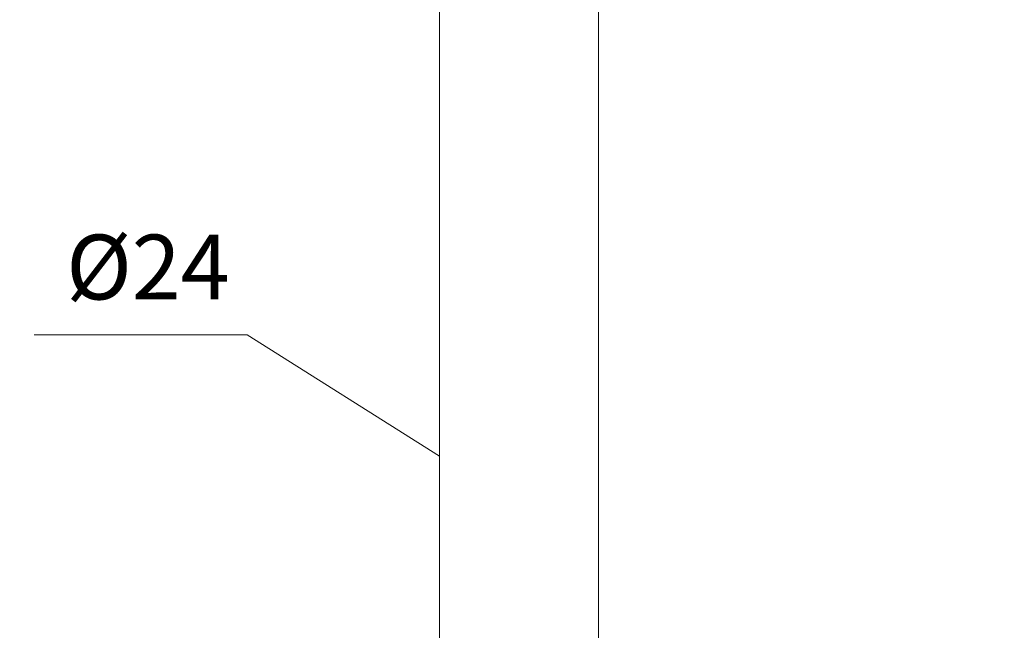
# Model space of a CAD drawing. Units: millimetres. Extents: x 0 to 840, y 0 to 1188.
# Drawn here: x 344 to 492, y 891 to 983 of the extents above; entities that cross this region are included whole.
import ezdxf

# ---------------------------------------------------------------- set-up
doc = ezdxf.new("R2010")
doc.units = ezdxf.units.MM
doc.header["$LTSCALE"] = 2
doc.header["$PDMODE"] = 1
doc.header["$PDSIZE"] = -2
doc.layers.add('DIM', color=3, linetype='Continuous', lineweight=13)
doc.layers.add('MODEL', color=7, linetype='Continuous', lineweight=20)
doc.styles.add('ＭＳ ゴシック', font='msgothic.ttc', dxfattribs={"bigfont": 'ＭＳ ゴシック'})
doc.dimstyles.new('tfrom線あり', dxfattribs={"dimtxt": 10, "dimasz": 4, "dimexe": 0, "dimexo": 5, "dimgap": 4, "dimtad": 1, "dimdec": 0, "dimzin": 11, "dimdsep": 46, "dimtxsty": 'ＭＳ ゴシック', "dimblk": 'DOT', "dimcen": 0, "dimazin": 0, "dimtfac": 1, "dimtdec": 1, "dimtix": 1, "dimtofl": 0, "dimtmove": 0, "dimatfit": 0, "dimldrblk": 'DOT', "dimfxl": 1, "dimfrac": 2, "dimtolj": 1, "dimtzin": 11, "dimarcsym": 0})

# ---------------------------------------------------------------- blocks, each defined once
blk = doc.blocks.new('_DOT')
at = {"color": 0, "linetype": 'ByBlock', "lineweight": -2}
blk.add_line((-0.5, 0), (-1, 0), dxfattribs=at)
at = {"color": 0, "linetype": 'ByBlock', "lineweight": -2, "const_width": 0.5}
blk.add_lwpolyline([(-0.25, 0, 1), (0.25, 0, 1)], format="xyb", close=True, dxfattribs=at)
blk = doc.blocks.new('*D70')
at = {"layer": 'Defpoints', "color": 0, "transparency": 16777216}
for p in [(454.93, 1042.74), (633.78, 1042.74), (434.28, 742.74)]:
    blk.add_point(p, dxfattribs=at)
at = {"layer": 'DIM', "color": 0, "lineweight": -2, "transparency": 16777216}
for p, q in [((459.93, 1042.74), (633.78, 1042.74)), ((633.78, 746.74), (633.78, 1038.74)), ((439.28, 742.74), (633.78, 742.74))]:
    blk.add_line(p, q, dxfattribs=at)
at = {"layer": 'DIM', "color": 0, "lineweight": -2, "transparency": 16777216, "xscale": 4, "yscale": 4, "zscale": 4}
for p, rotation in [((633.78, 1042.74), 90), ((633.78, 742.74), 270)]:
    blk.add_blockref('_DOT', p, dxfattribs=dict(at, rotation=rotation))
at = {"layer": 'DIM', "color": 0, "transparency": 16777216, "insert": (624.78, 889.74), "char_height": 10, "attachment_point": 5, "rotation": 90, "style": 'ＭＳ ゴシック'}
blk.add_mtext('\\A1;300', dxfattribs=at)
blk = doc.blocks.new('*D139')
at = {"layer": 'Defpoints', "color": 0, "transparency": 16777216}
for p in [(383.9, 1042.74), (212.11, 680.81), (268.88, 680.81)]:
    blk.add_point(p, dxfattribs=at)
at = {"layer": 'DIM', "color": 0, "lineweight": -2, "transparency": 16777216}
for p, q in [((378.9, 1042.74), (212.11, 1042.74)), ((212.11, 1038.74), (212.11, 684.81)), ((263.88, 680.81), (212.11, 680.81))]:
    blk.add_line(p, q, dxfattribs=at)
at = {"layer": 'DIM', "color": 0, "lineweight": -2, "transparency": 16777216, "xscale": 4, "yscale": 4, "zscale": 4}
for p, rotation in [((212.11, 1042.74), 90), ((212.11, 680.81), 270)]:
    blk.add_blockref('_DOT', p, dxfattribs=dict(at, rotation=rotation))
at = {"layer": 'DIM', "color": 0, "transparency": 16777216, "insert": (203.11, 861.78), "char_height": 10, "attachment_point": 5, "rotation": 90, "style": 'ＭＳ ゴシック'}
blk.add_mtext('\\A1;350', dxfattribs=at)

msp = doc.modelspace()

# ---------------------------------------------------------------- linework, layer by layer
at = {"layer": 'DIM'}
for p, q in [((377.88, 935.56), (345.74, 935.56)), ((406.89, 917.26), (377.88, 935.56))]:
    msp.add_line(p, q, dxfattribs=at)
at = {"layer": 'MODEL'}
for p, q in [((406.89, 742.74), (406.89, 1038.71)), ((430.88, 742.74), (430.88, 1038.71))]:
    msp.add_line(p, q, dxfattribs=at)

# ---------------------------------------------------------------- texts
at = {"layer": 'DIM', "insert": (350.55, 950.7), "char_height": 9.773, "attachment_point": 1, "line_spacing_factor": 0.782827, "style": 'ＭＳ ゴシック'}
msp.add_mtext('{%%c24}', dxfattribs=at)

# ---------------------------------------------------------------- dimensions: what is measured, and where the dimension line sits
at = {"layer": 'DIM'}
dim = msp.add_linear_dim(base=(212.11, 680.81), p1=(383.9, 1042.74), p2=(268.88, 680.81), angle=90, text='350', dimstyle='tfrom線あり', override={"dimpost": '<>'}, dxfattribs=at)
dim.commit()
dim.dimension.update_dxf_attribs({"geometry": '*D139', "text_midpoint": (203.11, 861.78)})
dim = msp.add_linear_dim(base=(633.78, 1042.74), p1=(434.28, 742.74), p2=(454.93, 1042.74), angle=90, dimstyle='tfrom線あり', override={"dimpost": '<>'}, dxfattribs=at)
dim.commit()
dim.dimension.update_dxf_attribs({"geometry": '*D70', "text_midpoint": (633.78, 889.74), "dimtype": 160})

doc.saveas('drawing.dxf')
